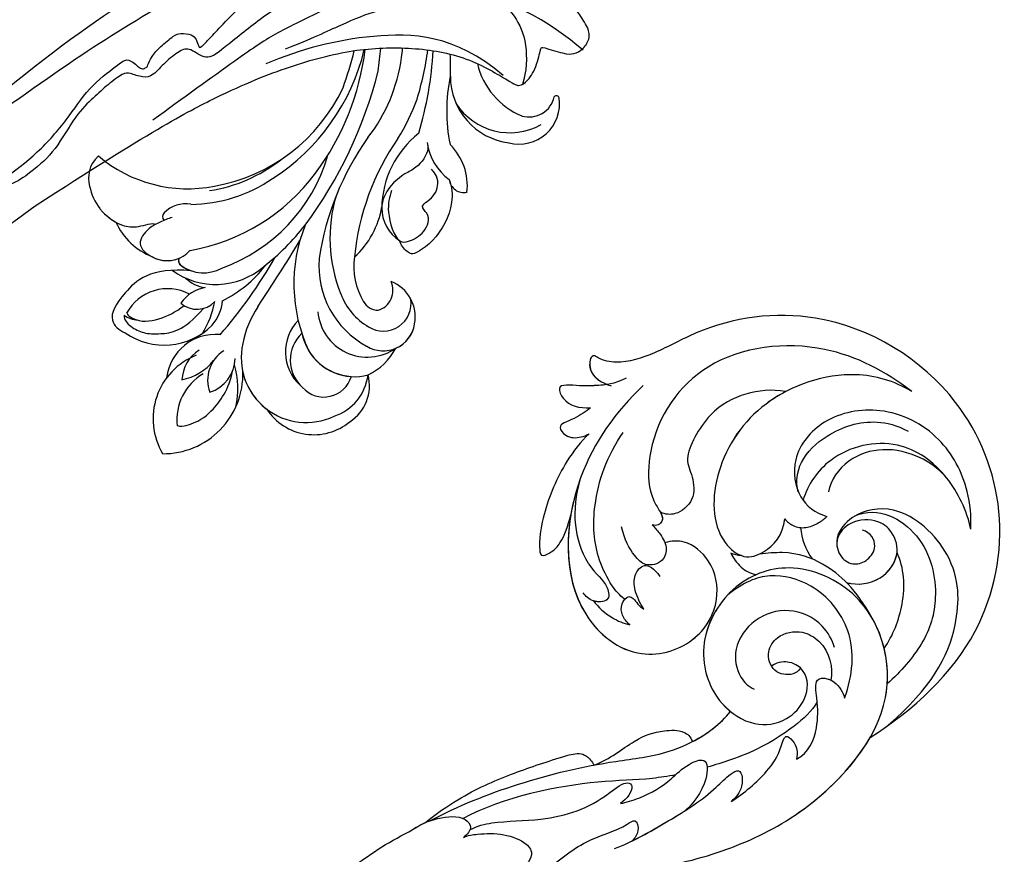
# Model space of a CAD drawing. Units: millimetres. Extents: x 2491 to 4591, y 1203 to 2688.
# Drawn here: x 3203 to 3313, y 1893 to 1986 of the extents above; entities that cross this region are included whole.
import ezdxf

# ---------------------------------------------------------------- set-up
doc = ezdxf.new("R2010")
doc.units = ezdxf.units.MM
doc.linetypes.add('HIDDEN', pattern=[9.525, 6.35, -3.175])
doc.layers.add('H-06.木作(細線)', color=8, linetype='Continuous')
doc.layers.add('H-08.木作(細線)', color=8, linetype='Continuous')
doc.styles.add('新細明體', font='txt')
doc.dimstyles.new('5', dxfattribs={"dimtxt": 12.5, "dimasz": 3.75, "dimexe": 2.5, "dimexo": 2.5, "dimgap": 1.5, "dimtad": 2, "dimdec": 0, "dimtxsty": '新細明體', "dimblk": 'ARCHTICK', "dimcen": 5, "dimclrd": 8, "dimclre": 8, "dimclrt": 4, "dimadec": 0, "dimazin": 0, "dimtfac": 1, "dimtdec": 0, "dimtix": 1, "dimtmove": 2, "dimatfit": 3, "dimldrblk": 'OPEN90', "dimfxl": 1.25, "dimlwd": 9, "dimlwe": 9, "dimarcsym": 0})

# ---------------------------------------------------------------- blocks, each defined once
blk = doc.blocks.new('SE-21043L-d')
at = {"layer": 'H-08.木作(細線)'}
blk.add_arc((-10.52, 9.63), 38.13, 33.3893, 45.2251, dxfattribs=at)
for points, knots in [([(-29.31, 62.63), (-33.03, 67.08), (-38.28, 76.57), (-36.39, 91.47), (-26.51, 103.39), (-10.37, 107.27), (1.37, 101.66), (6.52, 96), (9.79, 93.63), (12.1, 93.31), (13.47, 93.73), (13.38, 91.22), (11.22, 90.93), (10.27, 90.97)], [0, 0, 0, 0, 0.0378288, 0.070404, 0.1019968, 0.1453982, 0.177301, 0.1896175, 0.2002509, 0.205311, 0.206616, 0.2100298, 0.219216, 0.219216, 0.219216, 0.219216]), ([(-29.31, 62.63), (-33.03, 67.08), (-38.28, 76.57), (-36.39, 91.47), (-26.51, 103.39), (-10.37, 107.27), (1.37, 101.66), (6.52, 96), (9.79, 93.63), (12.1, 93.31), (13.47, 93.73), (13.39, 91.46), (11.65, 91.01), (10.71, 90.97)], [0, 0, 0, 0, 0.0378288, 0.070404, 0.1019968, 0.1453982, 0.177301, 0.1896175, 0.2002509, 0.205311, 0.206616, 0.2100298, 0.2178949, 0.2178949, 0.2178949, 0.2178949]), ([(-29.31, 62.63), (-33.03, 67.08), (-38.28, 76.57), (-36.39, 91.47), (-26.51, 103.39), (-10.37, 107.27), (1.37, 101.66), (6.52, 96), (9.79, 93.63), (12.1, 93.31), (13.47, 93.73), (13.39, 91.46), (11.65, 91.01), (10.71, 90.97)], [0, 0, 0, 0, 0.0378288, 0.070404, 0.1019968, 0.1453982, 0.177301, 0.1896175, 0.2002509, 0.205311, 0.206616, 0.2100298, 0.2178949, 0.2178949, 0.2178949, 0.2178949]), ([(-21.81, 100.74), (-18.32, 101.95), (-10.42, 103.37), (1.78, 97.85), (4.77, 87.86), (3, 81.62), (1.39, 79.77), (-0.24, 78.59), (0.61, 77.6), (1.12, 77.64)], [0, 0, 0, 0, 0.0257686, 0.0568495, 0.0841994, 0.0948273, 0.0994821, 0.103895, 0.1068317, 0.1068317, 0.1068317, 0.1068317]), ([(-21.81, 100.74), (-19.53, 101.25), (-13.88, 101.04), (-6.05, 95.24), (-3.2, 86.17), (-5.35, 78.82), (-9.74, 77.03), (-12.17, 78.81), (-13.12, 81.08), (-12.71, 82.85)], [0, 0, 0, 0, 0.0155331, 0.0406026, 0.0627426, 0.0815881, 0.0880769, 0.0941261, 0.1043008, 0.1043008, 0.1043008, 0.1043008]), ([(-32.78, 88.18), (-32.42, 89.56), (-30.98, 92.93), (-26.38, 97.34), (-19.4, 98.43), (-13.31, 95.2), (-11.11, 89.85), (-13.23, 85.4), (-15.69, 84.54), (-17.1, 84.55)], [0, 0, 0, 0, 0.01008697, 0.0261103, 0.04409112, 0.05916396, 0.07182737, 0.08195469, 0.09067253, 0.09067253, 0.09067253, 0.09067253]), ([(-32.78, 88.18), (-32.42, 89.56), (-30.98, 92.93), (-26.38, 97.34), (-19.4, 98.43), (-13.31, 95.2), (-11.11, 89.85), (-13.23, 85.4), (-15.69, 84.54), (-17.1, 84.55)], [0, 0, 0, 0, 0.01008697, 0.0261103, 0.04409112, 0.05916396, 0.07182737, 0.08195469, 0.09067253, 0.09067253, 0.09067253, 0.09067253]), ([(-13.22, 86.17), (-12.55, 87.15), (-12.19, 89.75), (-14.43, 93.74), (-18.19, 96.45), (-21.36, 96.64), (-22.76, 96.4)], [0, 0, 0, 0, 0.00784608, 0.017735, 0.03156578, 0.03923953, 0.03923953, 0.03923953, 0.03923953]), ([(-8.42, 96.36), (-7.81, 95.74), (-5.23, 92.62), (-3.2, 86.17), (-5.35, 78.82), (-9.74, 77.03), (-12.17, 78.81), (-13.12, 81.08), (-12.71, 82.85)], [0.03458697, 0.03458697, 0.03458697, 0.03458697, 0.04060258, 0.06274258, 0.08158812, 0.0880769, 0.09412608, 0.10430081, 0.10430081, 0.10430081, 0.10430081]), ([(-8.42, 96.36), (-6.84, 96.16), (-4.08, 94.9), (-0.87, 91.7), (0.27, 85.83), (-1.46, 84.37), (-2.63, 81.79), (-1.28, 79.52), (0.1, 79.18), (0.69, 79.25)], [0, 0, 0, 0, 0.01050548, 0.0214396, 0.03337497, 0.04024383, 0.04670729, 0.05263965, 0.05653523, 0.05653523, 0.05653523, 0.05653523]), ([(-8.42, 96.36), (-6.84, 96.16), (-4.08, 94.9), (-0.87, 91.7), (0.27, 85.83), (-1.46, 84.37), (-2.63, 81.79), (-1.28, 79.52), (0.1, 79.18), (0.69, 79.25)], [0, 0, 0, 0, 0.01050548, 0.0214396, 0.03337497, 0.04024383, 0.04670729, 0.05263965, 0.05653523, 0.05653523, 0.05653523, 0.05653523]), ([(-32.78, 88.18), (-31.73, 90.03), (-28.43, 93.46), (-21.78, 95.55), (-15.34, 91.8), (-13.97, 87.25), (-14.02, 85.44)], [0, 0, 0, 0, 0.01430561, 0.03057924, 0.04947162, 0.06225577, 0.06225577, 0.06225577, 0.06225577]), ([(-32.78, 88.18), (-31.73, 90.03), (-28.43, 93.46), (-21.78, 95.55), (-15.34, 91.8), (-13.97, 87.25), (-14.02, 85.44)], [0, 0, 0, 0, 0.01430561, 0.03057924, 0.04947162, 0.06225577, 0.06225577, 0.06225577, 0.06225577]), ([(-28.42, 92.8), (-27.14, 93.54), (-24.82, 94.23), (-20.76, 93.99), (-17.12, 91.42), (-16.22, 88.54), (-16.44, 87.21)], [0, 0, 0, 0, 0.00869888, 0.01873285, 0.02793657, 0.03761259, 0.03761259, 0.03761259, 0.03761259]), ([(8.93, 92.28), (10.09, 91.2), (11.38, 90.66), (13.66, 89.76), (16.32, 89.34), (14.44, 87.32), (12.88, 87.49), (11.71, 87.89)], [0, 0, 0, 0, 0.00649223, 0.01157324, 0.01787223, 0.02105575, 0.02892664, 0.02892664, 0.02892664, 0.02892664]), ([(6.88, 92.1), (8.88, 88.39), (11.77, 79.69), (8.17, 66.12), (-1.81, 62.32), (-7.74, 66.43), (-8.84, 71.85), (-6.71, 75.86), (-3.22, 77.26), (-1.48, 76.61), (-0.85, 76.17)], [0, 0, 0, 0, 0.0297147, 0.0657024, 0.0847074, 0.0999678, 0.1117892, 0.1225321, 0.1306474, 0.1357068, 0.1357068, 0.1357068, 0.1357068]), ([(10.71, 90.97), (11.02, 90.81), (11.9, 90.45), (13.66, 89.76), (16.32, 89.34), (14.44, 87.32), (12.88, 87.49), (11.71, 87.89)], [0.0040559, 0.0040559, 0.0040559, 0.0040559, 0.00649223, 0.01157324, 0.01787223, 0.02105575, 0.02892664, 0.02892664, 0.02892664, 0.02892664]), ([(10.71, 90.97), (11.02, 90.81), (11.9, 90.45), (13.66, 89.76), (16.32, 89.34), (14.44, 87.32), (12.88, 87.49), (11.71, 87.89)], [0.0040559, 0.0040559, 0.0040559, 0.0040559, 0.00649223, 0.01157324, 0.01787223, 0.02105575, 0.02892664, 0.02892664, 0.02892664, 0.02892664]), ([(11.71, 87.89), (12, 87.42), (13.21, 85.91), (14.8, 84.96), (13.16, 83.86), (11.91, 84.3), (11.21, 84.82), (10.96, 85.1)], [0, 0, 0, 0, 0.00409033, 0.00919738, 0.0122231, 0.01697089, 0.01919549, 0.01919549, 0.01919549, 0.01919549]), ([(11.71, 87.89), (12, 87.42), (13.21, 85.91), (14.8, 84.96), (13.16, 83.86), (11.91, 84.3), (11.21, 84.82), (10.96, 85.1)], [0, 0, 0, 0, 0.00409033, 0.00919738, 0.0122231, 0.01697089, 0.01919549, 0.01919549, 0.01919549, 0.01919549]), ([(11.71, 87.89), (12, 87.42), (13.21, 85.91), (14.8, 84.96), (13.16, 83.86), (11.91, 84.3), (11.21, 84.82), (10.96, 85.1)], [0, 0, 0, 0, 0.00409033, 0.00919738, 0.0122231, 0.01697089, 0.01919549, 0.01919549, 0.01919549, 0.01919549]), ([(-30.82, 64.54), (-34.07, 70.02), (-35.36, 76.29), (-32.64, 84.76), (-24.71, 88.61), (-19.89, 86.08), (-18.49, 82.72), (-19.83, 80.57), (-21.65, 80.22), (-23.02, 81.28), (-23.57, 83.23), (-22.3, 84.4), (-21.35, 84.31)], [0, 0, 0, 0, 0.0291991, 0.0490107, 0.0659171, 0.0766082, 0.0834487, 0.0889802, 0.0936804, 0.0977543, 0.1017886, 0.1067577, 0.1067577, 0.1067577, 0.1067577]), ([(-20.06, 85.57), (-22.16, 87.46), (-28.2, 86.4), (-31.85, 79.98), (-31.99, 74.78), (-30.33, 70.66), (-29.27, 68.9)], [0, 0, 0, 0, 0.01639783, 0.03336559, 0.04731085, 0.05930598, 0.05930598, 0.05930598, 0.05930598]), ([(-21.47, 78.22), (-21.64, 78.23), (-23.12, 78.4), (-25.37, 79.74), (-26.24, 83.18), (-24.52, 85.42), (-22.12, 86.01), (-19.55, 84.88), (-18.85, 82.95), (-19.07, 82.04)], [0.08913142, 0.08913142, 0.08913142, 0.08913142, 0.09027456, 0.09960351, 0.1070072, 0.11342803, 0.1185395, 0.12535846, 0.1305474, 0.1305474, 0.1305474, 0.1305474]), ([(1.48, 68.81), (2.16, 69.01), (3.61, 69.97), (6.31, 72.74), (8.4, 77.97), (8.32, 83.39), (7.38, 86.43)], [0, 0, 0, 0, 0.00490352, 0.01255996, 0.02737156, 0.04575906, 0.04575906, 0.04575906, 0.04575906]), ([(-12.71, 82.85), (-13.04, 82.63), (-13.95, 82.27), (-15.3, 82.55), (-16.38, 83.46), (-16.92, 84.19), (-17.1, 84.55)], [0, 0, 0, 0, 0.00277608, 0.00630322, 0.0099024, 0.01273532, 0.01273532, 0.01273532, 0.01273532]), ([(-12.71, 82.85), (-13.04, 82.63), (-13.95, 82.27), (-15.3, 82.55), (-16.38, 83.46), (-16.92, 84.19), (-17.1, 84.55)], [0, 0, 0, 0, 0.00277608, 0.00630322, 0.0099024, 0.01273532, 0.01273532, 0.01273532, 0.01273532]), ([(10.96, 85.1), (11.57, 83.97), (12.79, 80.66), (13.13, 75.83), (12.71, 72.41), (11.88, 70.29), (10.68, 71.38), (10.01, 73.09), (10.02, 74.57), (10.09, 75.9)], [0, 0, 0, 0, 0.00920757, 0.02475162, 0.03351992, 0.03585802, 0.03835181, 0.04338456, 0.05421963, 0.05421963, 0.05421963, 0.05421963]), ([(10.96, 85.1), (11.57, 83.97), (12.79, 80.66), (13.13, 75.83), (12.71, 72.41), (11.88, 70.29), (10.68, 71.38), (10.01, 73.09), (10.02, 74.57), (10.09, 75.9)], [0, 0, 0, 0, 0.00920757, 0.02475162, 0.03351992, 0.03585802, 0.03835181, 0.04338456, 0.05421963, 0.05421963, 0.05421963, 0.05421963]), ([(10.96, 85.1), (11.57, 83.97), (12.79, 80.66), (13.13, 75.83), (12.71, 72.41), (11.88, 70.29), (10.68, 71.38), (10.01, 73.09), (10.02, 74.57), (10.09, 75.9)], [0, 0, 0, 0, 0.00920757, 0.02475162, 0.03351992, 0.03585802, 0.03835181, 0.04338456, 0.05421963, 0.05421963, 0.05421963, 0.05421963]), ([(-27.73, 72.55), (-28.23, 74.19), (-28.46, 78.28), (-27.08, 81.76), (-25.78, 83.16)], [0, 0, 0, 0, 0.01229875, 0.02648339, 0.02648339, 0.02648339, 0.02648339]), ([(-21.47, 78.22), (-21.64, 78.23), (-23.12, 78.4), (-25.35, 79.73), (-25.99, 82.19), (-25.78, 83.16)], [0.08913142, 0.08913142, 0.08913142, 0.08913142, 0.09027456, 0.09960351, 0.10689327, 0.10689327, 0.10689327, 0.10689327]), ([(-25.41, 75.33), (-22.68, 77.83), (-19.34, 79.51), (-14.82, 79.75), (-12.07, 78.62), (-11.25, 78.24)], [0, 0, 0, 0, 0.01992798, 0.03183434, 0.03666234, 0.03666234, 0.03666234, 0.03666234]), ([(-25.41, 75.33), (-22.68, 77.83), (-19.34, 79.51), (-14.82, 79.75), (-12.07, 78.62), (-11.25, 78.24)], [0, 0, 0, 0, 0.01992798, 0.03183434, 0.03666234, 0.03666234, 0.03666234, 0.03666234]), ([(10.34, 79.88), (10.46, 74.73), (8.08, 66.08), (-1.81, 62.32), (-7.74, 66.43), (-8.84, 71.85), (-6.71, 75.86), (-3.22, 77.26), (-1.48, 76.61), (-0.85, 76.17)], [0.0303264, 0.0303264, 0.0303264, 0.0303264, 0.0657024, 0.0847074, 0.0999678, 0.1117892, 0.1225321, 0.1306474, 0.1357068, 0.1357068, 0.1357068, 0.1357068]), ([(0.69, 79.25), (0.4, 78.97), (-0.05, 78.37), (0.61, 77.6), (1.12, 77.64)], [0.101136069, 0.101136069, 0.101136069, 0.101136069, 0.103894951, 0.106831657, 0.106831657, 0.106831657, 0.106831657]), ([(10.34, 79.88), (10.24, 78.2), (9.78, 75.22), (7.76, 72.37), (5.47, 70.43), (3.98, 70.14), (2.87, 68.02), (4.81, 67.33), (5.72, 67.76), (6.09, 68.06)], [0, 0, 0, 0, 0.01197617, 0.02172372, 0.02200231, 0.03055922, 0.03453644, 0.03836013, 0.04189149, 0.04189149, 0.04189149, 0.04189149]), ([(10.34, 79.88), (10.24, 78.2), (9.78, 75.22), (7.76, 72.37), (5.47, 70.43), (3.98, 70.14), (2.88, 68.02), (4.18, 67.55), (4.74, 67.55)], [0, 0, 0, 0, 0.01197617, 0.02172372, 0.02200231, 0.03055922, 0.03453644, 0.03830306, 0.03830306, 0.03830306, 0.03830306]), ([(-10.88, 41.4), (-13.96, 42.86), (-19.16, 46.42), (-26.19, 53.51), (-32.02, 66.75), (-24.94, 77.62), (-15.31, 78.96), (-9.27, 74.53), (-7.41, 66.81), (-11.2, 61.05), (-16.53, 59.61), (-19.84, 61.22), (-21.4, 64.42), (-20.7, 67.17), (-18.61, 68), (-17.03, 67.57), (-16.39, 66.78)], [0, 0, 0, 0, 0.0228583, 0.0458328, 0.0788012, 0.1049954, 0.1250914, 0.1423826, 0.159874, 0.1769619, 0.1870785, 0.196051, 0.203049, 0.2100379, 0.2129202, 0.2147575, 0.2147575, 0.2147575, 0.2147575]), ([(-25.25, 65.91), (-25.33, 68.6), (-24.3, 73.34), (-18.54, 77.09), (-12.9, 76.76), (-10.54, 74.7), (-9.31, 72.82)], [0, 0, 0, 0, 0.01788232, 0.03317768, 0.04435014, 0.05528777, 0.05528777, 0.05528777, 0.05528777]), ([(-8.18, 77.33), (-8.62, 76.9), (-9.7, 76.1), (-10.97, 75.84), (-11.63, 75.95)], [0, 0, 0, 0, 0.004569973, 0.009018776, 0.009018776, 0.009018776, 0.009018776]), ([(-8.18, 77.33), (-8.62, 76.9), (-9.7, 76.1), (-10.97, 75.84), (-11.63, 75.95)], [0, 0, 0, 0, 0.004569973, 0.009018776, 0.009018776, 0.009018776, 0.009018776]), ([(1.12, 77.64), (0.77, 77.46), (-0.06, 76.93), (-1.31, 75.91), (-1.38, 73.97), (0.37, 72.92), (2.09, 73.74), (3.57, 75.1), (4.31, 76.37)], [0, 0, 0, 0, 0.00279087, 0.00702956, 0.01074043, 0.01545159, 0.01922688, 0.0245103, 0.0245103, 0.0245103, 0.0245103]), ([(1.12, 77.64), (0.77, 77.46), (-0.06, 76.93), (-1.31, 75.91), (-1.38, 73.97), (0.37, 72.92), (2.09, 73.74), (3.57, 75.1), (4.31, 76.37)], [0, 0, 0, 0, 0.00279087, 0.00702956, 0.01074043, 0.01545159, 0.01922688, 0.0245103, 0.0245103, 0.0245103, 0.0245103]), ([(-11.63, 75.95), (-10.98, 75.38), (-8.89, 72.93), (-7.41, 66.81), (-11.2, 61.05), (-16.53, 59.61), (-19.84, 61.22), (-21.4, 64.42), (-20.7, 67.17), (-18.61, 68), (-17.03, 67.57), (-16.39, 66.78)], [0.13582037, 0.13582037, 0.13582037, 0.13582037, 0.14238259, 0.15987403, 0.17696194, 0.18707849, 0.19605105, 0.20304905, 0.21003786, 0.21292021, 0.21475752, 0.21475752, 0.21475752, 0.21475752]), ([(10.09, 75.9), (9.52, 72.02), (6.8, 65.6), (-1.81, 62.32), (-7.39, 66.18), (-8.34, 69.53), (-8.35, 70.79)], [0.03934303, 0.03934303, 0.03934303, 0.03934303, 0.06570243, 0.08470743, 0.09996785, 0.10904148, 0.10904148, 0.10904148, 0.10904148]), ([(-10.88, 41.4), (-13.96, 42.86), (-19.16, 46.42), (-26.19, 53.51), (-31.63, 65.86), (-27.64, 73.33), (-25.41, 75.33)], [0, 0, 0, 0, 0.02285835, 0.04583283, 0.07880119, 0.09946293, 0.09946293, 0.09946293, 0.09946293]), ([(-22.41, 70.93), (-21.94, 71.67), (-20, 73.4), (-16.16, 73.7), (-12.81, 71.38), (-11.55, 67.51), (-13.04, 64.63), (-14.67, 63.8), (-15.34, 63.73)], [0, 0, 0, 0, 0.00581681, 0.01517583, 0.02469946, 0.03378263, 0.04133801, 0.04604985, 0.04604985, 0.04604985, 0.04604985]), ([(-0.89, 68.42), (-0.32, 68.87), (0.9, 70.15), (1.49, 72.41), (0.4, 73.9), (-1.48, 72.41)], [0, 0, 0, 0, 0.00532948, 0.01074195, 0.02347382, 0.02347382, 0.02347382, 0.02347382]), ([(-0.89, 68.42), (-0.32, 68.87), (0.9, 70.15), (1.49, 72.41), (0.4, 73.9), (-1.48, 72.41)], [0, 0, 0, 0, 0.00532948, 0.01074195, 0.02347382, 0.02347382, 0.02347382, 0.02347382]), ([(-19.55, 67.56), (-19.42, 67.18), (-18.77, 66.35), (-16.7, 66.06), (-15.3, 68.05), (-15.97, 70.44), (-18.31, 71.73), (-21.84, 70.87), (-22.99, 68.7), (-23.15, 67.34)], [0, 0, 0, 0, 0.00253657, 0.0078134, 0.01330259, 0.01783796, 0.0246991, 0.03015028, 0.04446262, 0.04446262, 0.04446262, 0.04446262]), ([(-19.55, 67.56), (-19.42, 67.18), (-18.77, 66.35), (-16.7, 66.06), (-15.3, 68.05), (-15.97, 70.44), (-18.31, 71.73), (-21.84, 70.87), (-22.99, 68.7), (-23.15, 67.34)], [0, 0, 0, 0, 0.00253657, 0.0078134, 0.01330259, 0.01783796, 0.0246991, 0.03015028, 0.04446262, 0.04446262, 0.04446262, 0.04446262]), ([(-8.58, 70.75), (-8.29, 69.5), (-8.12, 65.73), (-10.59, 61.98), (-13.22, 60.71), (-13.62, 60.56)], [0.15077687, 0.15077687, 0.15077687, 0.15077687, 0.15987403, 0.17696194, 0.17991773, 0.17991773, 0.17991773, 0.17991773]), ([(0.06, 66.26), (0.51, 66.45), (1.25, 66.97), (1.74, 68.06), (1.36, 69.34), (0.5, 69.2), (-0.06, 68.7), (-0.59, 68.48), (-0.89, 68.42)], [0, 0, 0, 0, 0.00322853, 0.00642689, 0.00914907, 0.0104999, 0.0125206, 0.01455868, 0.01455868, 0.01455868, 0.01455868]), ([(0.06, 66.26), (0.51, 66.45), (1.25, 66.97), (1.74, 68.06), (1.36, 69.34), (0.5, 69.2), (-0.06, 68.7), (-0.59, 68.48), (-0.89, 68.42)], [0, 0, 0, 0, 0.00322853, 0.00642689, 0.00914907, 0.0104999, 0.0125206, 0.01455868, 0.01455868, 0.01455868, 0.01455868]), ([(-22.24, 57.77), (-23.36, 58.84), (-23.54, 61.71), (-22.63, 64.37), (-21.16, 67.19), (-23.57, 67.63), (-24.95, 66.45), (-25.25, 65.91)], [0, 0, 0, 0, 0.00992301, 0.01800245, 0.02278811, 0.02780313, 0.03240851, 0.03240851, 0.03240851, 0.03240851]), ([(-22.24, 57.77), (-23.36, 58.84), (-23.54, 61.71), (-22.63, 64.37), (-21.23, 67.05), (-22.51, 67.42), (-23.15, 67.34)], [0, 0, 0, 0, 0.00992301, 0.01800245, 0.02278811, 0.0268953, 0.0268953, 0.0268953, 0.0268953]), ([(4.74, 67.55), (3.98, 67.03), (2.38, 66.33), (0.75, 66.2), (0.06, 66.26)], [0, 0, 0, 0, 0.00656802, 0.01162606, 0.01162606, 0.01162606, 0.01162606]), ([(4.74, 67.55), (3.98, 67.03), (2.38, 66.33), (0.75, 66.2), (0.06, 66.26)], [0, 0, 0, 0, 0.00656802, 0.01162606, 0.01162606, 0.01162606, 0.01162606]), ([(-22.46, 64.57), (-22.31, 63.45), (-19.65, 59.1), (-16.59, 56.33), (-13.82, 54.35), (-13.06, 53.84)], [0, 0, 0, 0, 0.00733855, 0.02647107, 0.0335164, 0.0335164, 0.0335164, 0.0335164]), ([(-10.88, 41.4), (-13.96, 42.86), (-19.16, 46.42), (-25.24, 52.56), (-28.62, 59.26), (-29.31, 62.63)], [0, 0, 0, 0, 0.02285835, 0.04583283, 0.06822098, 0.06822098, 0.06822098, 0.06822098]), ([(14.48, 38.58), (12.05, 41.13), (6.32, 45.87), (-1.54, 50.68), (-9.23, 54.11), (-12.63, 58.02), (-13.62, 60.56)], [0, 0, 0, 0, 0.02550245, 0.05236188, 0.06678985, 0.08587668, 0.08587668, 0.08587668, 0.08587668]), ([(-16.79, 51.04), (-17.91, 52.42), (-19.45, 54.84), (-20.32, 57.83), (-20.1, 60.08), (-21.55, 59.59), (-22.25, 58.47), (-22.24, 57.77)], [0, 0, 0, 0, 0.01216105, 0.01975685, 0.02285865, 0.02542198, 0.03011142, 0.03011142, 0.03011142, 0.03011142]), ([(-16.79, 51.04), (-17.91, 52.42), (-19.45, 54.84), (-20.32, 57.83), (-20.1, 60.08), (-21.55, 59.59), (-22.25, 58.47), (-22.24, 57.77)], [0, 0, 0, 0, 0.01216105, 0.01975685, 0.02285865, 0.02542198, 0.03011142, 0.03011142, 0.03011142, 0.03011142]), ([(-1.08, 50.21), (-2.4, 51.28), (-4.49, 54.48), (-6.62, 56.03), (-9.11, 56.98), (-10.23, 56.53), (-10.62, 56.05)], [0, 0, 0, 0, 0.01039947, 0.02022292, 0.02591399, 0.02916184, 0.02916184, 0.02916184, 0.02916184]), ([(-1.08, 50.21), (-2.4, 51.28), (-4.49, 54.48), (-6.62, 56.03), (-9.11, 56.98), (-10.23, 56.53), (-10.62, 56.05)], [0, 0, 0, 0, 0.01039947, 0.02022292, 0.02591399, 0.02916184, 0.02916184, 0.02916184, 0.02916184]), ([(-1.08, 50.21), (-2.4, 51.28), (-4.49, 54.48), (-6.62, 56.03), (-9.11, 56.98), (-10.23, 56.53), (-10.62, 56.05)], [0, 0, 0, 0, 0.01039947, 0.02022292, 0.02591399, 0.02916184, 0.02916184, 0.02916184, 0.02916184]), ([(-6.06, 42.03), (-7.73, 43.38), (-10.73, 46.65), (-14.23, 50.82), (-15.48, 53.6), (-16.77, 55.09), (-17.73, 52.74), (-17.05, 51.47), (-16.79, 51.04)], [0, 0, 0, 0, 0.01614664, 0.03158671, 0.03703107, 0.0393995, 0.04427435, 0.04809861, 0.04809861, 0.04809861, 0.04809861]), ([(-7.63, 43.42), (-8.71, 44.46), (-11.21, 47.24), (-14.23, 50.82), (-15.48, 53.6), (-16.77, 55.09), (-17.73, 52.74), (-17.05, 51.47), (-16.79, 51.04)], [0.00517069, 0.00517069, 0.00517069, 0.00517069, 0.01614664, 0.03158671, 0.03703107, 0.0393995, 0.04427435, 0.04809861, 0.04809861, 0.04809861, 0.04809861]), ([(-5.13, 47.02), (-5.71, 47.3), (-7.63, 48.7), (-9.5, 50.86), (-10.64, 53.3), (-12.8, 55.1), (-13.73, 51.81), (-12.77, 49.37), (-12.28, 48.55)], [0, 0, 0, 0, 0.00483937, 0.0148967, 0.02097092, 0.02507266, 0.03045964, 0.04022655, 0.04022655, 0.04022655, 0.04022655]), ([(-5.13, 47.02), (-5.71, 47.3), (-7.63, 48.7), (-9.5, 50.86), (-10.64, 53.3), (-12.8, 55.1), (-13.73, 51.81), (-12.77, 49.37), (-12.28, 48.55)], [0, 0, 0, 0, 0.00483937, 0.0148967, 0.02097092, 0.02507266, 0.03045964, 0.04022655, 0.04022655, 0.04022655, 0.04022655]), ([(-9.98, 51.95), (-9.2, 51.52), (-6.54, 50.17), (-0.67, 48.3), (7.55, 43.64), (11.02, 39.98)], [0.04290453, 0.04290453, 0.04290453, 0.04290453, 0.05001689, 0.06715864, 0.10057932, 0.10057932, 0.10057932, 0.10057932]), ([(14.89, 38.26), (14.07, 39.55), (11.53, 42.86), (7.75, 46.2), (3.84, 49.12), (1.23, 50.92), (0.1, 50.96), (-0.66, 50.45), (-0.99, 50.16)], [0, 0, 0, 0, 0.00937651, 0.02595253, 0.04067079, 0.04528068, 0.04768594, 0.05053255, 0.05053255, 0.05053255, 0.05053255]), ([(14.89, 38.26), (14.07, 39.55), (11.53, 42.86), (7.75, 46.2), (3.84, 49.12), (1.23, 50.92), (0.1, 50.96), (-0.66, 50.45), (-0.99, 50.16)], [0, 0, 0, 0, 0.00937651, 0.02595253, 0.04067079, 0.04528068, 0.04768594, 0.05053255, 0.05053255, 0.05053255, 0.05053255]), ([(14.89, 38.26), (14.07, 39.55), (11.53, 42.86), (7.75, 46.2), (3.84, 49.12), (1.23, 50.92), (0.1, 50.96), (-0.66, 50.45), (-0.99, 50.16)], [0, 0, 0, 0, 0.00937651, 0.02595253, 0.04067079, 0.04528068, 0.04768594, 0.05053255, 0.05053255, 0.05053255, 0.05053255]), ([(9.92, 39.01), (9.28, 39.73), (7.03, 41.05), (3.14, 42.22), (-0.97, 44.65), (-3.09, 46.95), (-4.92, 49.69), (-6.1, 49.25), (-5.65, 47.7), (-5.13, 47.02)], [0, 0, 0, 0, 0.00600024, 0.01911864, 0.02897309, 0.03879173, 0.0440034, 0.0465105, 0.0514179, 0.0514179, 0.0514179, 0.0514179]), ([(9.92, 39.01), (9.28, 39.73), (7.03, 41.05), (3.14, 42.22), (-0.97, 44.65), (-3.09, 46.95), (-4.92, 49.69), (-6.1, 49.25), (-5.65, 47.7), (-5.13, 47.02)], [0, 0, 0, 0, 0.00600024, 0.01911864, 0.02897309, 0.03879173, 0.0440034, 0.0465105, 0.0514179, 0.0514179, 0.0514179, 0.0514179]), ([(6.04, 30.68), (4.94, 32.01), (3.36, 33.46), (1.24, 35.85), (-1.02, 39.83), (-3.87, 42.88), (-5.8, 44.01), (-7.34, 46.07), (-8.09, 44.75), (-7.88, 43.89), (-7.62, 43.41)], [0, 0, 0, 0, 0.00598974, 0.01451441, 0.02740384, 0.03375862, 0.04369686, 0.04605553, 0.04933224, 0.05217553, 0.05217553, 0.05217553, 0.05217553]), ([(6.04, 30.68), (4.94, 32.01), (3.36, 33.46), (1.24, 35.85), (-1.02, 39.83), (-3.87, 42.88), (-5.8, 44.01), (-7.34, 46.07), (-8.09, 44.75), (-7.88, 43.89), (-7.62, 43.41)], [0, 0, 0, 0, 0.00598974, 0.01451441, 0.02740384, 0.03375862, 0.04369686, 0.04605553, 0.04933224, 0.05217553, 0.05217553, 0.05217553, 0.05217553]), ([(10.36, 37.99), (9.96, 38.37), (8.55, 39.02), (6.47, 39.83), (3.45, 39.7), (1.82, 38.14), (5.24, 33.86), (8.18, 32.53), (9.8, 31.89)], [0, 0, 0, 0, 0.00382749, 0.01073721, 0.01664293, 0.02088663, 0.03072082, 0.04450225, 0.04450225, 0.04450225, 0.04450225]), ([(10.36, 37.99), (9.96, 38.37), (8.55, 39.02), (6.47, 39.83), (3.45, 39.7), (1.82, 38.14), (5.24, 33.86), (8.18, 32.53), (9.8, 31.89)], [0, 0, 0, 0, 0.00382749, 0.01073721, 0.01664293, 0.02088663, 0.03072082, 0.04450225, 0.04450225, 0.04450225, 0.04450225]), ([(16.33, 36.69), (15.36, 37.96), (13.68, 39.28), (11.27, 40.34), (9.68, 39.44), (10.02, 38.44), (10.36, 37.99)], [0, 0, 0, 0, 0.00637316, 0.01371952, 0.0167796, 0.01989787, 0.01989787, 0.01989787, 0.01989787]), ([(16.33, 36.69), (15.36, 37.96), (13.68, 39.28), (11.27, 40.34), (9.68, 39.44), (10.02, 38.44), (10.36, 37.99)], [0, 0, 0, 0, 0.00637316, 0.01371952, 0.0167796, 0.01989787, 0.01989787, 0.01989787, 0.01989787])]:
    blk.add_open_spline(points, degree=3, knots=knots, dxfattribs=at)
for points in [[(-14.69, 82.46), (-15.2, 81.31), (-15.98, 80.3), (-17.02, 79.54)], [(-14.69, 82.46), (-15.2, 81.31), (-15.98, 80.3), (-17.02, 79.54)], [(-9.39, 77.45), (-8.99, 77.34), (-8.59, 77.28), (-8.18, 77.33)], [(-9.39, 77.45), (-8.99, 77.34), (-8.59, 77.28), (-8.18, 77.33)], [(-10.62, 56.05), (-11.91, 57.35), (-12.97, 58.89), (-13.62, 60.56)], [(-10.62, 56.05), (-11.91, 57.35), (-12.97, 58.89), (-13.62, 60.56)], [(-0.99, 50.16), (-1.02, 50.18), (-1.05, 50.2), (-1.08, 50.21)], [(-0.99, 50.16), (-1.02, 50.18), (-1.05, 50.2), (-1.08, 50.21)], [(16.33, 36.69), (15.81, 37.37), (15.34, 37.87), (14.89, 38.26)]]:
    blk.add_open_spline(points, degree=3, dxfattribs=at)
blk = doc.blocks.new('SE-21128L-d02')
at = {"layer": 'H-08.木作(細線)'}
for centre, radius, start, end in [((5304.04, -232.42), 63.48, 352.4698, 354.7985), ((5333.97, -235.13), 35.86, 353.4569, 355.154), ((5342.52, -232.87), 23.55, 302.5766, 346.6214), ((5336.84, -234.82), 28.9, 323.2458, 353.0688), ((5316.44, -226.27), 49.4, 340.6864, 345.706), ((5350.87, -236.59), 18.91, 322.3125, 352.026), ((5339.48, -234.02), 33.32, 342.8356, 352.4855), ((5331.77, -235.92), 41.43, 343.5263, 356.4776), ((5259.8, -240.27), 115.23, 359.4912, 0.7091), ((5386.26, -237.93), 8.46, 193.5016, 247.3815), ((5319.52, -228.77), 48.94, 323.457, 345.8427), ((5393.79, -245.19), 19.17, 168.2766, 191.2279), ((5382.47, -241.34), 7.44, 179.6096, 263.0174), ((5345.33, -234.24), 19.61, 279.9618, 334.7587), ((5383.79, -242.95), 2.9, 254.2829, 347.0479), ((5386.86, -243.81), 0.328, 19.9184, 138.8888), ((5349.32, -235.84), 23.42, 328.0174, 339.9985), ((5381.67, -240.45), 7.16, 212.6847, 299.1338), ((5382.69, -244.35), 4.52, 255.531, 8.2546), ((5378.19, -256.17), 10.82, 128.2063, 179.0019), ((5391.25, -266.23), 31.19, 144.5641, 171.5054), ((5392.29, -264.24), 28.1, 145.3138, 174.2906), ((5378.51, -247.9), 6.11, 187.498, 233.8702), ((5370.46, -253.53), 6.46, 353.6145, 45.4606), ((5345.73, -238.54), 15.31, 229.5629, 281.2807), ((5343.12, -244.8), 19.02, 289.7071, 343.3906), ((5345.58, -237.19), 17.07, 278.7398, 308.1082), ((5342.19, -238.85), 22.2, 279.9301, 323.2993), ((5345.92, -239.17), 16.42, 270.6202, 304.4211), ((5376.54, -252.63), 1.65, 186.9437, 281.9792), ((5378.01, -259.37), 16.41, 162.9849, 202.2517), ((5345.5, -258.86), 3.33, 79.6051, 135.893), ((5341.34, -251.44), 7.12, 223.1082, 239.556), ((5343.53, -256.96), 0.588, 135.9928, 224.4088), ((5358.03, -254.37), 9.47, 311.6994, 350.9854), ((5371.7, -256), 4.32, 179.664, 237.7499), ((5344.55, -254.48), 7.48, 204.4788, 248.5342), ((5337.35, -241.09), 27.28, 308.2023, 321.9566), ((5375.21, -264.45), 17.63, 158.209, 204.8388), ((5220.28, -177.27), 160.67, 326.0492, 329.1718), ((5343.45, -258.5), 3.37, 240.8952, 293.5797), ((5345.34, -261.88), 0.614, 151.8088, 238.4782), ((5345.34, -261.88), 0.614, 151.8088, 222.6266), ((5346.9, -260.16), 2.93, 226.7209, 254.9185), ((5310.01, -235.68), 52.29, 318.7992, 330.4327), ((5370.54, -262.44), 10.18, 175.3909, 241.5538), ((5372.21, -262.45), 7.95, 172.7527, 210.1813), ((5348.86, -256.3), 8.22, 233.7648, 310.7098), ((5347.51, -259.03), 4.19, 233.5399, 298.8715), ((5343.75, -254.34), 13.35, 296.0436, 322.7247), ((5348.31, -260.82), 4.1, 226.9893, 261.2281), ((5366.32, -265.18), 2.31, 286.1476, 25.1873), ((5366.9, -268.12), 4.21, 348.9733, 68.9256), ((5343.51, -270.18), 5.19, 61.9926, 151.9329), ((5348.36, -268.87), 4.06, 99.4787, 146.0345), ((5369.37, -263.19), 6.97, 200.0779, 240.0117), ((5346.78, -264.61), 2.68, 227.9512, 317.7977), ((5338.76, -264.56), 10.18, 327.8468, 349.5209), ((5345.06, -266.03), 4.56, 318.2344, 356.3174), ((5366.98, -265.51), 1.88, 209.5113, 269.5675), ((5367.56, -266.64), 3.08, 237.0873, 10.3819), ((5362.85, -273.22), 11.17, 146.2309, 169.1494), ((5365.77, -267.09), 5.53, 184.8623, 304.8584), ((5361.63, -272.04), 5, 135.6473, 227.698), ((5367.55, -268.39), 3.53, 238.4087, 351.1963), ((5367.55, -268.39), 3.53, 293.2304, 351.1962), ((5343.12, -263.77), 7.52, 234.799, 315.2152), ((5361.3, -272.95), 4.12, 133.5878, 228.096), ((5364.39, -268.74), 6.05, 191.6275, 266.1339), ((5348.84, -275.58), 5.49, 84.6652, 173.2265), ((5358.95, -272.67), 7.24, 167.6112, 295.5636), ((5349.23, -275.32), 4.13, 122.4626, 177.6915), ((5351.84, -275.18), 3.87, 122.5601, 200.4056), ((5364.36, -268.81), 5.99, 210.6715, 284.3976), ((5362.78, -268.33), 6.99, 296.0767, 331.8284), ((5349.48, -279.49), 7.6, 111.5194, 210.8048), ((5343.85, -269.11), 6.17, 281.7353, 320.8364), ((5346.99, -272.68), 4.04, 287.5313, 358.7449), ((5343.01, -274.5), 8.89, 269.6025, 1.4751), ((5341.67, -276.17), 9.67, 347.859, 16.1594), ((5358.95, -272.67), 7.24, 192.7968, 232.7245), ((5350.46, -279.59), 5.92, 120.1831, 186.5205), ((5360.92, -273.87), 3.2, 222.2336, 343.382), ((5360.32, -273.91), 5.57, 288.3277, 352.7872), ((5361.28, -275.83), 4.73, 302.3288, 14.974), ((5359.81, -275.02), 6.25, 213.0197, 309.7356)]:
    blk.add_arc(centre, radius, start, end, dxfattribs=at)
for points, knots in [([(5372.45, -248.7), (5372.52, -248.93), (5372.61, -249.86), (5371.45, -251.47), (5369.44, -252.38), (5367.89, -253.88), (5367.4, -255.36), (5367.38, -255.98)], [0, 0, 0, 0, 0.717464, 3.113372, 4.621134, 7.980319, 9.348619, 9.348619, 9.348619, 9.348619]), ([(5335.8, -250.19), (5334.63, -251.23), (5334.53, -253.43), (5335.43, -255.44), (5336.08, -256.23), (5336.15, -256.31)], [0, 0, 0, 0, 3.58438, 6.488994, 6.815732, 6.815732, 6.815732, 6.815732]), ([(5368.47, -254.04), (5368.22, -254.77), (5367.83, -256.36), (5368.95, -259.89), (5370.42, -259.81), (5372.25, -258.8), (5372.93, -256.86), (5371.61, -255.84), (5373.06, -254.88), (5373.69, -253.92), (5373.61, -252.5), (5373.18, -251.96), (5372.93, -251.67)], [0, 0, 0, 0, 3.57539, 7.919977, 9.81026, 12.428103, 14.998323, 16.170485, 17.07721, 19.984793, 21.449257, 22.571723, 22.571723, 22.571723, 22.571723]), ([(5374.91, -252.83), (5375.21, -253.64), (5375.39, -256.22), (5373.7, -259.17), (5371.86, -260.7), (5370.73, -261.2), (5369.94, -260.71), (5369.49, -260.09), (5369.37, -259.65)], [0, 0, 0, 0, 3.187505, 9.331637, 12.189151, 13.052074, 13.748347, 15.511278, 15.511278, 15.511278, 15.511278]), ([(5336.15, -256.31), (5337.05, -257.22), (5338.29, -258.01), (5340.15, -258.24), (5341.76, -257.61), (5342.21, -257.79)], [7.314616, 7.314616, 7.314616, 7.314616, 9.914147, 11.95222, 13.967538, 13.967538, 13.967538, 13.967538]), ([(5344.01, -257.04), (5343.53, -257.2), (5342.71, -257.5), (5341.18, -258.35), (5339.91, -260.08), (5341.83, -261.69), (5344.04, -262.11), (5345.6, -261.22), (5346.02, -260.71)], [0, 0, 0, 0, 1.40565, 2.737475, 4.796392, 6.990312, 9.501873, 11.513346, 11.513346, 11.513346, 11.513346]), ([(5346.13, -262.99), (5341.58, -262.56), (5338.15, -265.79), (5336.76, -268.51), (5338.07, -269.59), (5338.78, -269.92)], [3.96508, 3.96508, 3.96508, 3.96508, 6.933261, 10.018436, 12.479004, 12.479004, 12.479004, 12.479004]), ([(5338.65, -267.95), (5338.63, -268.5), (5339.45, -269.33), (5340.93, -270.02), (5342.74, -270.07), (5345.3, -269.77), (5347.49, -267.2)], [0, 0, 0, 0, 1.579199, 3.433519, 5.602486, 8.558933, 8.558933, 8.558933, 8.558933]), ([(5338.94, -267.74), (5339.1, -267.97), (5340.24, -268.81), (5342.59, -268.53), (5344.38, -267.6), (5345.35, -266.87)], [0, 0, 0, 0, 0.989292, 4.557485, 8.073355, 8.073355, 8.073355, 8.073355]), ([(5344.58, -280.26), (5344.91, -280.4), (5346.71, -280), (5348.79, -278.52), (5350.34, -276.18), (5350.75, -274.18)], [0, 0, 0, 0, 0.850695, 4.28384, 9.328482, 9.328482, 9.328482, 9.328482])]:
    blk.add_open_spline(points, degree=3, knots=knots, dxfattribs=at)
blk.add_open_spline([(5340.12, -268.5), (5339.74, -268.52), (5339.08, -268.31), (5338.65, -267.95)], degree=3, dxfattribs=at)
blk = doc.blocks.new('SE-21110L-d03')
at = {"layer": 'H-08.木作(細線)'}
for points in [[(5328.73, -255.75), (5341.54, -247.5), (5349.6, -243.13), (5357.17, -240.09), (5364.25, -238.2), (5370.81, -238), (5376.96, -239.04), (5382.14, -242.2), (5382.55, -242.39), (5383.33, -242.21), (5384.54, -240.67), (5385.13, -238.09), (5385.17, -237.99), (5387.81, -238.86), (5388.76, -238.86), (5389.9, -238.34), (5390.66, -236.96), (5390.39, -235.86), (5389.02, -233.81), (5389.06, -233.85), (5390.41, -233.41), (5391.16, -232.17), (5390.92, -231.18), (5387.89, -228.57), (5388.06, -228.61), (5389.49, -228.17), (5391.16, -226.62), (5392.08, -225.56), (5392.21, -224.09), (5392.17, -224.12), (5396.27, -223.64), (5399.57, -223.69), (5401.84, -223.95), (5403.63, -224.05), (5404.85, -224.49), (5405.35, -224.82), (5406.3, -226.02), (5406.75, -226.79), (5407.18, -227.19), (5408.17, -227.09), (5409.42, -226.61), (5410.11, -225.96), (5411.15, -224.66), (5411.63, -223.27), (5411.59, -221.47), (5409.89, -218.03), (5407.45, -215.47), (5407.48, -215.43), (5408.92, -215.66), (5410.17, -216.2), (5411.42, -216.85), (5413.74, -217.55), (5414.62, -217.58), (5415.71, -216.92), (5416.4, -215.97), (5416.06, -215.01), (5415.63, -214.4), (5415.5, -214.17), (5416.6, -214.3), (5417.63, -214.92), (5419.27, -215.31), (5420.81, -215.41), (5421.86, -215.07), (5422.71, -214.2), (5422.94, -212.71), (5421.93, -210.97), (5421.49, -210.27), (5421.61, -210.3), (5423, -210.24), (5425.5, -209.58), (5427.36, -208.79), (5428.83, -207.77), (5429.88, -206.75), (5430.86, -205.42), (5431.62, -203.95), (5431.53, -202.75), (5431.1, -202.1), (5430.21, -201.09), (5428.4, -199.83), (5425.95, -198.97), (5423.43, -198.55), (5421.35, -198.64), (5420.17, -198.8), (5420.06, -198.82), (5420.52, -197.84), (5420.16, -196.95), (5419.43, -196.43), (5418.7, -196.34), (5417.59, -196.56), (5416.49, -196.98), (5414.91, -197.47), (5414.71, -197.4), (5416, -196.04), (5416.82, -194.17), (5416.84, -193.13), (5416.44, -191.88), (5415.55, -190.92), (5414.7, -190.65), (5413.94, -190.93), (5413.52, -191.02), (5413.41, -190.99), (5414.61, -189.58), (5423.47, -177.76), (5428.35, -164.78), (5431.67, -150.6), (5432.39, -131.69), (5430.44, -116.16), (5425.76, -105.82), (5420.44, -94.8), (5418.99, -87.52), (5419.95, -84.96), (5421.9, -83.15), (5424.23, -82.66), (5426.12, -82.3), (5427.02, -81.47), (5426.07, -78.57), (5423.68, -76), (5421.73, -76.49), (5418.89, -75.53), (5417.08, -75.47), (5415.38, -77.04), (5414.54, -78.48), (5414.68, -79.11), (5413.23, -78.71), (5412.37, -78.96), (5411.28, -80.73), (5410.37, -81.48), (5408.31, -81.82), (5406.27, -85.07), (5405.47, -88.11), (5405.85, -89.26), (5405.93, -89.19), (5404.95, -88.66), (5404.61, -87.55), (5404.02, -85.29), (5403.54, -83.01), (5402.71, -82.12), (5401.86, -82.16), (5401.35, -82.56), (5401.12, -83.05), (5400.94, -83.01), (5400.21, -81.77), (5398.99, -80.38), (5398.23, -80.6), (5397.37, -80.92), (5396.78, -81.61), (5396.09, -82.86), (5396.09, -82.86), (5394.52, -82.34), (5393.55, -80.39), (5393.1, -78.84), (5392.17, -76.65), (5391.26, -75.2), (5389.6, -75.42), (5388.97, -75.68), (5388.56, -76.06), (5388.62, -76.01), (5387.82, -74.56), (5385.99, -73.64), (5384.95, -73.94), (5384.21, -74.2), (5383.49, -75.19), (5383.25, -75.41), (5382.25, -75.03), (5378.15, -73.68), (5376.05, -73.77), (5374.66, -74.4), (5373.65, -75.55), (5373.09, -76.95), (5373.58, -77.48), (5370.99, -76.93), (5368.35, -76.32), (5365.14, -74.27), (5362.77, -72.65), (5359.72, -72.2), (5358.63, -72.44), (5358.03, -73.55), (5358.06, -74.17), (5357.76, -74.56), (5357.14, -74.48), (5356.24, -74.33), (5354.84, -73.77), (5353.35, -74.17), (5352.51, -74.06), (5351.1, -74.75), (5350.74, -75.91), (5351.06, -76.7), (5351.6, -77.5), (5352.63, -78.39), (5352.83, -78.82), (5351.45, -78.74), (5350.69, -79.1), (5349.69, -80.09), (5349.55, -80.97), (5349.59, -81.01), (5348.01, -80.56), (5347.33, -79.75), (5345.92, -79.42), (5345.24, -79.57), (5343.55, -81.07), (5343.23, -81.23), (5342, -80.87), (5340.93, -81.11), (5340.12, -82.82), (5340.03, -83.24), (5338.78, -82.55), (5337.64, -81.84), (5336.64, -82.01), (5334.93, -82.16), (5334.13, -82.63), (5333.7, -83.64), (5333.25, -84.4), (5333.13, -85.61), (5333.25, -86.04), (5330.87, -86.34), (5328.9, -85.69), (5327.96, -86.01), (5326.05, -86.76), (5324.1, -87.68), (5322.94, -88.34), (5322.53, -88.93), (5322.74, -89.83), (5323.09, -91.89), (5323.86, -92.54), (5324.24, -93.73), (5324.22, -93.67), (5322.79, -94.9), (5321.98, -95.91), (5321.66, -96.63), (5321.69, -97.77), (5323.17, -98.95), (5324.06, -98.85), (5324.83, -99.13), (5325.24, -99.48), (5324.98, -99.93), (5324.06, -100.7), (5322.89, -101.7), (5321.56, -103.49), (5320.9, -104.95), (5320.77, -105.97), (5320.95, -107.17), (5321.39, -108.3), (5322.03, -109.12), (5322.66, -109.9), (5322.5, -111.01), (5322.1, -112.58), (5321.39, -114.66), (5321.63, -115.86), (5322.62, -116.81), (5323.18, -116.83), (5323.56, -117.35), (5323.41, -118.37), (5323.52, -119.79), (5323.92, -121.28), (5324.66, -122.67), (5325.65, -123.51), (5326.57, -123.31), (5327.77, -123.07), (5328.52, -122.7), (5328.99, -122.27), (5329.32, -122.62), (5330.06, -124.12), (5331.49, -125.2), (5332.74, -126.67), (5333.75, -127.16), (5337.06, -128.02), (5339.14, -128.61), (5342.42, -127.65), (5342.87, -127.67), (5344.86, -126.15), (5346.22, -124.56), (5348.13, -122.13), (5348.48, -120.5), (5348.19, -117.82), (5347.32, -115.12), (5343.13, -111.9), (5341.05, -111.42), (5339.49, -112.1), (5338.33, -112.62), (5337.74, -113.28), (5337.38, -113.99), (5337.73, -114.85)], [(5413.37, -154.75), (5415.42, -153.73), (5417.99, -152.68), (5419.91, -152.01), (5421.4, -152.06), (5422.68, -153.2), (5423.68, -155.48), (5421.98, -157.82), (5420.2, -159.37), (5417.56, -160.82), (5415.69, -161.55), (5415.45, -161.77), (5416.97, -162.58), (5417.72, -164.21), (5417.2, -165.69), (5416.19, -166.51), (5415.13, -167.16), (5414.15, -167.41), (5413.74, -167.57), (5415.23, -168.65), (5416.1, -170.4), (5414.35, -171.95), (5412.24, -172.66), (5410.37, -172.88), (5408.47, -173.6), (5409.04, -173.91), (5412.72, -174.15), (5414.19, -175.14), (5415.51, -177.31), (5414.24, -180.49), (5411.24, -181.96), (5408.58, -182.9), (5405.88, -183.06), (5403.89, -183.45), (5402.48, -183.79), (5401.04, -184.78), (5401.1, -185.07), (5401.84, -185.56), (5402.75, -186.24), (5403.58, -187.06), (5404.85, -186.72), (5405.85, -186.68), (5407.33, -187.45), (5407.58, -188.54), (5407.05, -190.97), (5405.64, -193.04), (5402.52, -195.94), (5399.43, -197.84), (5396.33, -199.8), (5394.61, -200.85), (5394.19, -201.3), (5390.89, -204.78), (5389.6, -205.63), (5390.33, -206.34), (5390.21, -207.42), (5388.91, -209.52), (5386.79, -210.59), (5382.2, -212.29), (5377.6, -213.92), (5373.85, -216.15), (5371.8, -217.37), (5369.01, -218.99), (5365.54, -221.44), (5364.03, -222.21), (5357.07, -225.47), (5353.77, -227.07), (5350.17, -229.24), (5338.3, -235.94), (5328.27, -242.75), (5315.56, -251.98), (5306.64, -259.52)], [(5295.71, -271.25), (5300.01, -268.58), (5301.9, -268.09), (5304.86, -268.57), (5307.1, -268.47), (5310.37, -265.8), (5314.39, -260.45), (5314.37, -258.5), (5315.94, -256.51), (5318.14, -254.82), (5319.68, -253.76), (5321.45, -253.73), (5323.21, -253.89), (5324.92, -253.02), (5329.14, -249.83), (5332.36, -246.13), (5334.63, -242.58), (5338.1, -239.91), (5338.97, -239.29), (5339.88, -239.89), (5340.23, -240.27), (5340.69, -240.57), (5341.16, -240.31), (5341.26, -240.22), (5341.67, -239.11), (5342.65, -238.03), (5344.28, -236.7), (5344.85, -236.5), (5346.3, -236.62), (5346.69, -237.16), (5347, -238.1), (5347.17, -238.16), (5348.21, -237.1), (5349.48, -235.69), (5352.09, -233.05), (5354.67, -231.1), (5356.52, -229.95), (5359.23, -229), (5361.75, -228.69), (5362.91, -229.2), (5364.15, -230.18), (5364.16, -231.52), (5366.83, -230.04), (5369.32, -228.97), (5371.42, -228.93), (5372.52, -229.15), (5373.13, -229.93), (5372.78, -231.37), (5370.31, -233.55), (5366.98, -233.83), (5363.01, -235.49), (5359.51, -237.17), (5356.62, -238.28)], [(5364.36, -231.13), (5363.66, -232.46), (5360.65, -234.11), (5355.55, -236.46), (5351.99, -238.86), (5345.2, -243.79), (5341.86, -246.2)], [(5389.82, -238.41), (5386.21, -235.29), (5381.47, -232.31), (5373.22, -230.79)], [(5380.93, -241.21), (5375.53, -236.64), (5365.91, -236.28), (5358.45, -238.26), (5354.47, -239.92)]]:
    blk.add_open_spline(points, degree=3, dxfattribs=at)
for points, knots in [([(5412.33, -121.92), (5411.16, -121.61), (5410.74, -121.74), (5410.24, -122.07), (5409.8, -122.61), (5409.76, -122.71), (5408.07, -121.11), (5405.72, -120.32), (5404.94, -120.57), (5404.73, -121.37), (5404.93, -121.66), (5404.76, -121.62), (5402.88, -120.46), (5401.45, -120.23), (5400.46, -120.55), (5398.97, -120.98), (5398.02, -122.2), (5398.35, -122.64), (5398.72, -123.04), (5398.92, -123.39), (5398.52, -123.76), (5397.27, -123.58), (5395.58, -123.79), (5393.08, -124.96), (5391.61, -125.99), (5390.94, -127.01), (5390.34, -127.97), (5390.43, -128.57), (5391.54, -128.82), (5392.37, -129.06), (5393.85, -129.57), (5396.92, -131.65), (5399.26, -133.27), (5401.95, -135.95), (5403.91, -138.98), (5406.15, -144.67), (5407.36, -152.1), (5407.9, -156.77), (5407.47, -161.14), (5406.49, -165.67), (5405.37, -171.36), (5399.14, -182.47), (5395.41, -190.35), (5388.99, -197.13), (5372.44, -210.54), (5356.38, -222.4), (5341.73, -231.01), (5329.69, -238.87), (5303.16, -261.8), (5288.16, -279.57), (5276.87, -301.29), (5273.63, -314.88), (5272.84, -319.17)], [0, 0, 0, 0, 1, 2, 3, 4, 5, 6, 7, 8, 9, 10, 11, 12, 13, 14, 15, 16, 17, 18, 19, 20, 21, 22, 23, 24, 25, 26, 27, 28, 29, 30, 31, 32, 33, 34, 35, 36, 37, 38, 39, 40, 41, 42, 43, 44, 45, 46, 47, 48, 49, 49.845771, 49.845771, 49.845771, 49.845771]), ([(5360.78, -233.98), (5362.4, -231.72), (5361.73, -230.92), (5360.22, -231.21), (5357.63, -232.47), (5353.95, -234.75), (5349.45, -238.47), (5347.81, -239.65), (5345.99, -238.05), (5344.86, -238.42), (5343.22, -239.71), (5341.86, -241.31), (5340.79, -241.51), (5339.22, -240.92), (5338.63, -240.9), (5336.81, -242.24), (5335.29, -243.66), (5333.27, -245.53), (5330.99, -249.68), (5328.49, -251.89), (5325.34, -254.13), (5321.87, -253.82)], [0.049782, 0.049782, 0.049782, 0.049782, 1, 2, 3, 4, 5, 6, 7, 8, 9, 10, 11, 12, 13, 14, 15, 16, 17, 18, 19, 19, 19, 19]), ([(5372.81, -231.33), (5374, -232.02), (5376.44, -231.55), (5379.96, -232.06), (5382.29, -234.57), (5383.63, -237.33), (5383.54, -240.82), (5383.06, -242.22)], [0, 0, 0, 0, 1, 2, 3, 4, 4.913081, 4.913081, 4.913081, 4.913081]), ([(5280.11, -317.39), (5280.49, -315.33), (5281.73, -310.47), (5282.51, -307.42), (5286.06, -300.83), (5290.98, -291.85), (5294.77, -286.4), (5299.13, -280.98), (5302.92, -275.54), (5307.22, -271.55), (5328.73, -255.75)], [55.200278, 55.200278, 55.200278, 55.200278, 56, 57, 58, 59, 60, 61, 62, 63, 63, 63, 63])]:
    blk.add_open_spline(points, degree=3, knots=knots, dxfattribs=at)
blk = doc.blocks.new('_ArchTick')
at = {"color": 0, "linetype": 'ByBlock', "const_width": 0.15}
blk.add_lwpolyline([(-0.5, -0.5), (0.5, 0.5)], dxfattribs=at)
blk = doc.blocks.new('*D30')
at = {"layer": 'DEFPOINTS', "color": 0, "transparency": 16777216}
for p in [(3555.62, 2298), (2983.77, 1630.09), (3555.62, 1630.09)]:
    blk.add_point(p, dxfattribs=at)
at = {"layer": 'H-06.木作(細線)', "color": 8, "linetype": 'HIDDEN', "lineweight": 9, "transparency": 16777216}
for p, q in [((3553.12, 2298), (2981.27, 2298)), ((3553.12, 1630.09), (2981.27, 1630.09))]:
    blk.add_line(p, q, dxfattribs=at)
at = {"layer": 'H-06.木作(細線)', "color": 8, "lineweight": 9, "transparency": 16777216}
blk.add_line((2983.77, 2298), (2983.77, 1630.09), dxfattribs=at)
at = {"layer": 'H-06.木作(細線)', "color": 8, "lineweight": 9, "transparency": 16777216, "xscale": 3.75, "yscale": 3.75, "zscale": 3.75}
for p, rotation in [((2983.77, 2298), 90), ((2983.77, 1630.09), 270)]:
    blk.add_blockref('_ArchTick', p, dxfattribs=dict(at, rotation=rotation))
at = {"layer": 'H-06.木作(細線)', "color": 4, "transparency": 16777216, "insert": (2975.23, 1964.04), "char_height": 12.5, "attachment_point": 5, "rotation": 90, "style": '新細明體'}
blk.add_mtext('668', dxfattribs=at)
blk = doc.blocks.new('_Open90')
at = {"color": 0, "linetype": 'ByBlock', "lineweight": -2}
for p, q in [((-0.5, 0.5), (0, 0)), ((0, 0), (-1, 0)), ((0, 0), (-0.5, -0.5))]:
    blk.add_line(p, q, dxfattribs=at)
blk = doc.blocks.new('*D31')
at = {"layer": 'DEFPOINTS', "color": 0, "transparency": 16777216}
for p in [(3072.17, 2298), (3555.62, 2298), (3555.62, 1562.99)]:
    blk.add_point(p, dxfattribs=at)
at = {"layer": 'H-06.木作(細線)', "color": 8, "linetype": 'HIDDEN', "lineweight": 9, "transparency": 16777216}
for p, q in [((3072.17, 2295.5), (3072.17, 1560.49)), ((3555.62, 2295.5), (3555.62, 1560.49))]:
    blk.add_line(p, q, dxfattribs=at)
at = {"layer": 'H-06.木作(細線)', "color": 8, "lineweight": 9, "transparency": 16777216}
blk.add_line((3072.17, 1562.99), (3555.62, 1562.99), dxfattribs=at)
at = {"layer": 'H-06.木作(細線)', "color": 8, "lineweight": 9, "transparency": 16777216, "xscale": 3.75, "yscale": 3.75, "zscale": 3.75, "rotation": 180}
blk.add_blockref('_ArchTick', (3072.17, 1562.99), dxfattribs=at)
at = {"layer": 'H-06.木作(細線)', "color": 8, "lineweight": 9, "transparency": 16777216, "xscale": 3.75, "yscale": 3.75, "zscale": 3.75}
blk.add_blockref('_ArchTick', (3555.62, 1562.99), dxfattribs=at)
at = {"layer": 'H-06.木作(細線)', "color": 4, "transparency": 16777216, "insert": (3313.89, 1554.53), "char_height": 12.5, "attachment_point": 5, "style": '新細明體'}
blk.add_mtext('483', dxfattribs=at)

msp = doc.modelspace()

# ---------------------------------------------------------------- block references
at = {"layer": 'H-08.木作(細線)'}
for name in ['SE-21110L-d03', 'SE-21128L-d02']:
    msp.add_blockref(name, (-2123.81, 2221.33), dxfattribs=at)
at = {"layer": 'H-08.木作(細線)', "xscale": -1, "rotation": 341.9711403827946}
msp.add_blockref('SE-21043L-d', (3250.76, 1855.84), dxfattribs=at)

# ---------------------------------------------------------------- dimensions: what is measured, and where the dimension line sits
at = {"layer": 'H-06.木作(細線)'}
dim = msp.add_linear_dim(base=(2983.77, 1630.09), p1=(3555.62, 2298), p2=(3555.62, 1630.09), angle=90, dimstyle='5', dxfattribs=at)
dim.commit()
dim.dimension.update_dxf_attribs({"geometry": '*D30', "text_midpoint": (2975.23, 1964.04)})
dim = msp.add_linear_dim(base=(3555.62, 1562.99), p1=(3072.17, 2298), p2=(3555.62, 2298), dimstyle='5', dxfattribs=at)
dim.commit()
dim.dimension.update_dxf_attribs({"geometry": '*D31', "text_midpoint": (3313.89, 1554.53)})

doc.saveas('drawing.dxf')
